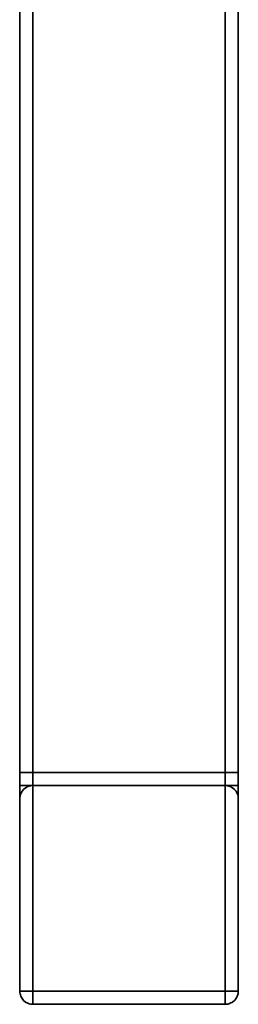
# Model space of a CAD drawing. Units: inches. Extents: x -2978 to 3983, y -2243 to 4281.
# Drawn here: x 3841 to 3983, y -2243 to -1605 of the extents above; entities that cross this region are included whole.
import ezdxf

# ---------------------------------------------------------------- set-up
doc = ezdxf.new("R2010")
doc.units = ezdxf.units.IN
doc.header["$MEASUREMENT"] = 0
doc.layers.add('Warstwa 1', color=7, linetype='Continuous')

msp = doc.modelspace()

# ---------------------------------------------------------------- linework, layer by layer
at = {"layer": 'Warstwa 1', "color": 250, "lineweight": 35}
for points in [[(3974.31, -2234.58), (3974.31, -976)], [(3974.31, -976), (3974.31, -2234.58)], [(3982.81, -976), (3982.81, -2234.58)], [(3982.81, -2234.58), (3982.81, -976)], [(3841.08, -2101.35), (3841.08, -1109.23)], [(3841.08, -1109.23), (3841.08, -2101.35)], [(3849.59, -2101.35), (3849.59, -1109.23)], [(3849.59, -1109.23), (3849.59, -2101.35)], [(3849.59, -2101.35), (3849.59, -1109.23)], [(3849.59, -2101.35), (3849.59, -1109.23)], [(3974.31, -2101.35), (3974.31, -1109.23)], [(3974.31, -2101.35), (3974.31, -1109.23)], [(3982.81, -2101.35), (3982.81, -1109.23)], [(3982.81, -1109.23), (3982.81, -2101.35)], [(3982.81, -2101.35), (3982.81, -1109.23)], [(3982.81, -2101.35), (3982.81, -1109.23)], [(3841.08, -2092.85), (3841.08, -1117.73)], [(3841.08, -2092.85), (3841.08, -1117.73)], [(3841.08, -2234.58), (3841.08, -1117.73)], [(3841.08, -2234.58), (3841.08, -1117.73)], [(3849.59, -2234.58), (3849.59, -1117.73)], [(3849.59, -1117.73), (3849.59, -2092.85)], [(3849.59, -2092.85), (3849.59, -1117.73)], [(3849.59, -1117.73), (3849.59, -2234.58)], [(3974.31, -1117.73), (3974.31, -2092.85)], [(3974.31, -2092.85), (3974.31, -1117.73)], [(3982.81, -2092.85), (3982.81, -1117.73)], [(3982.81, -1117.73), (3982.81, -2092.85)], [(3974.31, -2092.85), (3849.59, -2092.85)], [(3849.59, -2092.85), (3974.31, -2092.85)], [(3974.31, -2092.85), (3974.31, -2101.35)], [(3982.81, -2092.85), (3974.31, -2092.85)], [(3982.81, -2092.85), (3974.31, -2092.85)], [(3982.81, -2109.86), (3982.81, -2092.85)], [(3849.59, -2101.35), (3841.08, -2101.35)], [(3841.08, -2101.35)], [(3849.59, -2101.35), (3841.08, -2101.35)], [(3849.59, -2101.35)], [(3849.59, -2101.35)], [(3974.31, -2101.35), (3849.59, -2101.35)], [(3849.59, -2101.35)], [(3849.59, -2101.35), (3974.31, -2101.35)], [(3982.81, -2101.35), (3974.31, -2101.35)], [(3974.31, -2101.35)], [(3982.81, -2101.35), (3974.31, -2101.35)], [(3974.31, -2101.35)], [(3982.81, -2101.35)], [(3982.81, -2101.35)], [(3841.08, -2109.86)], [(3982.81, -2109.86)], [(3841.08, -2234.58)], [(3849.59, -2234.58), (3974.31, -2234.58)], [(3849.59, -2234.58), (3849.59, -2243.09)], [(3974.31, -2234.58), (3849.59, -2234.58)], [(3974.31, -2234.58), (3982.81, -2234.58)], [(3974.31, -2234.58), (3974.31, -2243.09)], [(3974.31, -2243.09), (3974.31, -2234.58)], [(3974.31, -2234.58), (3982.81, -2234.58)], [(3982.81, -2234.58)], [(3974.31, -2243.09), (3849.59, -2243.09)], [(3849.59, -2243.09)], [(3849.59, -2243.09), (3974.31, -2243.09)], [(3974.31, -2243.09)]]:
    msp.add_lwpolyline(points, dxfattribs=at)
for points, knots in [([(3841.08, -2092.85), (3841.08, -2094.27), (3841.08, -2095.87), (3841.08, -2097.45), (3841.08, -2098.76), (3841.08, -2100.05), (3841.08, -2101.09), (3841.08, -2101.93), (3841.08, -2102.62), (3841.08, -2103.56), (3841.08, -2104.15), (3841.08, -2104.83), (3841.08, -2105.49), (3841.08, -2106.01), (3841.08, -2106.51), (3841.08, -2106.95), (3841.08, -2107.27), (3841.09, -2107.56), (3841.08, -2107.87), (3841.07, -2108.13), (3841.05, -2108.41), (3841.07, -2108.71), (3841.08, -2108.92), (3841.11, -2109.15), (3841.09, -2109.3), (3841.08, -2109.39), (3841.05, -2109.46), (3841.08, -2109.62), (3841.11, -2109.73), (3841.16, -2109.89), (3841.08, -2109.86)], [0, 0, 0, 0, 1, 1, 1, 2, 2, 2, 3, 3, 3, 4, 4, 4, 5, 5, 5, 6, 6, 6, 7, 7, 7, 8, 8, 8, 9, 9, 9, 10, 10, 10, 10]), ([(3849.59, -2092.85), (3848.88, -2092.85), (3848.13, -2092.85), (3847.38, -2092.85), (3846.75, -2092.85), (3846.12, -2092.85), (3845.53, -2092.85), (3845.06, -2092.85), (3844.62, -2092.85), (3844.18, -2092.85), (3843.9, -2092.85), (3843.62, -2092.85), (3843.31, -2092.85), (3843.05, -2092.85), (3842.78, -2092.85), (3842.52, -2092.85), (3842.33, -2092.85), (3842.15, -2092.86), (3842.03, -2092.85), (3841.92, -2092.84), (3841.86, -2092.83), (3841.7, -2092.84), (3841.58, -2092.85), (3841.42, -2092.87), (3841.34, -2092.86), (3841.3, -2092.85), (3841.28, -2092.83), (3841.21, -2092.85), (3841.16, -2092.86), (3841.07, -2092.89), (3841.08, -2092.85)], [0, 0, 0, 0, 1, 1, 1, 2, 2, 2, 3, 3, 3, 4, 4, 4, 5, 5, 5, 6, 6, 6, 7, 7, 7, 8, 8, 8, 9, 9, 9, 10, 10, 10, 10]), ([(3849.59, -2092.85), (3848.4, -2092.85), (3846.24, -2092.85), (3844.54, -2092.85), (3843.34, -2092.85), (3842.37, -2092.85), (3841.87, -2092.85), (3841.62, -2092.85), (3841.48, -2092.85), (3841.3, -2092.85), (3841.2, -2092.85), (3841.08, -2092.85), (3841.12, -2092.85), (3841.14, -2092.85), (3841.26, -2092.85), (3841.08, -2092.85)], [0, 0, 0, 0, 1, 1, 1, 2, 2, 2, 3, 3, 3, 4, 4, 4, 5, 5, 5, 5]), ([(3841.08, -2109.86), (3841.08, -2109.81), (3841.08, -2109.78), (3841.08, -2109.74), (3841.08, -2109.68), (3841.08, -2109.6), (3841.08, -2109.55), (3841.08, -2109.44), (3841.08, -2109.41), (3841.08, -2109.32), (3841.08, -2109.16), (3841.08, -2108.81), (3841.08, -2108.57), (3841.08, -2108.08), (3841.08, -2108), (3841.08, -2107.72), (3841.08, -2107.14), (3841.08, -2105.73), (3841.08, -2104.73), (3841.08, -2102.74), (3841.08, -2102.4), (3841.08, -2101.07), (3841.08, -2099.16), (3841.08, -2095.21), (3841.08, -2092.85)], [0, 0, 0, 0, 1, 1, 1, 2, 2, 2, 3, 3, 3, 4, 4, 4, 5, 5, 5, 6, 6, 6, 7, 7, 7, 8, 8, 8, 8]), ([(3849.59, -2101.35), (3849.66, -2101.39), (3849.61, -2101.23), (3849.59, -2101.11), (3849.55, -2100.96), (3849.58, -2100.9), (3849.6, -2100.8), (3849.61, -2100.69), (3849.59, -2100.51), (3849.59, -2100.36), (3849.58, -2100.19), (3849.58, -2100.06), (3849.59, -2099.9), (3849.59, -2099.69), (3849.59, -2099.43), (3849.58, -2099.17), (3849.58, -2098.83), (3849.58, -2098.5), (3849.59, -2098.21), (3849.59, -2097.74), (3849.59, -2097.39), (3849.58, -2096.97), (3849.58, -2096.45), (3849.58, -2095.8), (3849.59, -2095.15), (3849.59, -2094.36), (3849.59, -2093.56), (3849.59, -2092.85)], [0, 0, 0, 0, 1, 1, 1, 2, 2, 2, 3, 3, 3, 4, 4, 4, 5, 5, 5, 6, 6, 6, 7, 7, 7, 8, 8, 8, 9, 9, 9, 9]), ([(3849.59, -2092.85), (3849.59, -2093.56), (3849.58, -2094.43), (3849.59, -2095.22), (3849.59, -2095.87), (3849.59, -2096.47), (3849.59, -2097.08), (3849.59, -2097.56), (3849.58, -2098.05), (3849.59, -2098.41), (3849.59, -2098.68), (3849.59, -2098.87), (3849.59, -2099.25), (3849.58, -2099.58), (3849.57, -2100.03), (3849.58, -2100.27), (3849.58, -2100.43), (3849.6, -2100.49), (3849.59, -2100.72), (3849.59, -2100.83), (3849.57, -2100.99), (3849.58, -2101.08), (3849.59, -2101.13), (3849.6, -2101.16), (3849.59, -2101.22), (3849.58, -2101.26), (3849.55, -2101.32), (3849.59, -2101.35)], [0, 0, 0, 0, 1, 1, 1, 2, 2, 2, 3, 3, 3, 4, 4, 4, 5, 5, 5, 6, 6, 6, 7, 7, 7, 8, 8, 8, 9, 9, 9, 9]), ([(3974.31, -2101.35), (3974.27, -2101.35), (3974.3, -2101.34), (3974.31, -2101.33), (3974.33, -2101.32), (3974.31, -2101.28), (3974.3, -2101.23), (3974.29, -2101.15), (3974.31, -2101.01), (3974.32, -2100.88), (3974.33, -2100.7), (3974.32, -2100.51), (3974.31, -2100.36), (3974.3, -2100.18), (3974.31, -2100.05), (3974.31, -2099.9), (3974.31, -2099.69), (3974.31, -2099.43), (3974.31, -2099.17), (3974.31, -2098.83), (3974.31, -2098.5), (3974.31, -2098.21), (3974.31, -2097.74), (3974.31, -2097.39), (3974.31, -2096.97), (3974.31, -2096.45), (3974.31, -2095.8), (3974.31, -2095.15), (3974.31, -2094.36), (3974.31, -2093.56), (3974.31, -2092.85)], [0, 0, 0, 0, 1, 1, 1, 2, 2, 2, 3, 3, 3, 4, 4, 4, 5, 5, 5, 6, 6, 6, 7, 7, 7, 8, 8, 8, 9, 9, 9, 10, 10, 10, 10]), ([(3982.81, -2092.85), (3982.81, -2095.21), (3982.81, -2097.56), (3982.81, -2100.13), (3982.81, -2101.93), (3982.81, -2103.84), (3982.81, -2105.85), (3982.81, -2106.85), (3982.81, -2107.88), (3982.81, -2108.72), (3982.81, -2109.2), (3982.81, -2109.63), (3982.81, -2109.66), (3982.81, -2109.69), (3982.81, -2109.5), (3982.81, -2109.86)], [0, 0, 0, 0, 1, 1, 1, 2, 2, 2, 3, 3, 3, 4, 4, 4, 5, 5, 5, 5]), ([(3849.59, -2101.35), (3848.5, -2101.35), (3847.42, -2101.58), (3846.34, -2102.03), (3844.18, -2102.92), (3842.65, -2104.45), (3841.75, -2106.61), (3841.31, -2107.69), (3841.08, -2108.77), (3841.08, -2109.86)], [0, 0, 0, 0, 1, 1, 1, 2, 2, 2, 3, 3, 3, 3]), ([(3849.59, -2101.35), (3848.5, -2101.35), (3847.42, -2101.58), (3846.34, -2102.03), (3844.18, -2102.92), (3842.65, -2104.45), (3841.75, -2106.61), (3841.31, -2107.69), (3841.08, -2108.77), (3841.08, -2109.86)], [0, 0, 0, 0, 1, 1, 1, 2, 2, 2, 3, 3, 3, 3]), ([(3982.81, -2109.86), (3982.81, -2108.77), (3982.59, -2107.69), (3982.14, -2106.61), (3981.25, -2104.45), (3979.72, -2102.92), (3977.56, -2102.03), (3976.48, -2101.58), (3975.39, -2101.35), (3974.31, -2101.35)], [0, 0, 0, 0, 1, 1, 1, 2, 2, 2, 3, 3, 3, 3]), ([(3982.81, -2109.86), (3982.81, -2108.77), (3982.59, -2107.69), (3982.14, -2106.61), (3981.25, -2104.45), (3979.72, -2102.92), (3977.56, -2102.03), (3976.48, -2101.58), (3975.39, -2101.35), (3974.31, -2101.35)], [0, 0, 0, 0, 1, 1, 1, 2, 2, 2, 3, 3, 3, 3]), ([(3841.08, -2234.58), (3841, -2234.54), (3841.18, -2234.57), (3841.31, -2234.58), (3841.49, -2234.6), (3841.57, -2234.58), (3841.66, -2234.58), (3841.81, -2234.57), (3841.99, -2234.58), (3842.19, -2234.59), (3842.47, -2234.6), (3842.8, -2234.59), (3843.11, -2234.58), (3843.49, -2234.58), (3843.84, -2234.58), (3844.18, -2234.58), (3844.63, -2234.58), (3845.06, -2234.58), (3845.53, -2234.58), (3846.11, -2234.58), (3846.75, -2234.58), (3847.38, -2234.58), (3848.14, -2234.58), (3848.88, -2234.58), (3849.59, -2234.58)], [0, 0, 0, 0, 1, 1, 1, 2, 2, 2, 3, 3, 3, 4, 4, 4, 5, 5, 5, 6, 6, 6, 7, 7, 7, 8, 8, 8, 8]), ([(3849.59, -2234.58), (3848.88, -2234.58), (3848.13, -2234.58), (3847.38, -2234.58), (3846.75, -2234.58), (3846.12, -2234.58), (3845.53, -2234.58), (3845.06, -2234.58), (3844.62, -2234.58), (3844.18, -2234.58), (3843.9, -2234.58), (3843.62, -2234.58), (3843.31, -2234.58), (3843.05, -2234.58), (3842.77, -2234.58), (3842.52, -2234.58), (3842.33, -2234.58), (3842.15, -2234.59), (3842.03, -2234.58), (3841.92, -2234.58), (3841.85, -2234.57), (3841.7, -2234.58), (3841.58, -2234.58), (3841.43, -2234.6), (3841.35, -2234.59), (3841.3, -2234.58), (3841.28, -2234.57), (3841.21, -2234.58), (3841.16, -2234.59), (3841.09, -2234.62), (3841.08, -2234.58)], [0, 0, 0, 0, 1, 1, 1, 2, 2, 2, 3, 3, 3, 4, 4, 4, 5, 5, 5, 6, 6, 6, 7, 7, 7, 8, 8, 8, 9, 9, 9, 10, 10, 10, 10]), ([(3849.59, -2243.09), (3848.5, -2243.09), (3847.42, -2242.86), (3846.34, -2242.41), (3844.18, -2241.52), (3842.65, -2239.99), (3841.75, -2237.83), (3841.31, -2236.75), (3841.08, -2235.67), (3841.08, -2234.58)], [0, 0, 0, 0, 1, 1, 1, 2, 2, 2, 3, 3, 3, 3]), ([(3841.08, -2234.58), (3841.08, -2235.67), (3841.31, -2236.75), (3841.75, -2237.83), (3842.65, -2239.99), (3844.18, -2241.52), (3846.34, -2242.41), (3847.42, -2242.86), (3848.5, -2243.09), (3849.59, -2243.09)], [0, 0, 0, 0, 1, 1, 1, 2, 2, 2, 3, 3, 3, 3]), ([(3849.59, -2243.09), (3849.62, -2243.06), (3849.59, -2243), (3849.59, -2242.96), (3849.57, -2242.9), (3849.58, -2242.87), (3849.59, -2242.82), (3849.6, -2242.73), (3849.58, -2242.58), (3849.58, -2242.47), (3849.57, -2242.26), (3849.59, -2242.18), (3849.59, -2242.02), (3849.6, -2241.79), (3849.59, -2241.4), (3849.59, -2241.06), (3849.58, -2240.65), (3849.58, -2240.32), (3849.59, -2239.99), (3849.59, -2239.55), (3849.59, -2239.11), (3849.58, -2238.63), (3849.58, -2238.04), (3849.58, -2237.41), (3849.59, -2236.79), (3849.59, -2236.04), (3849.59, -2235.29), (3849.59, -2234.58)], [0, 0, 0, 0, 1, 1, 1, 2, 2, 2, 3, 3, 3, 4, 4, 4, 5, 5, 5, 6, 6, 6, 7, 7, 7, 8, 8, 8, 9, 9, 9, 9]), ([(3974.31, -2243.09), (3975.39, -2243.09), (3976.48, -2242.86), (3977.56, -2242.41), (3979.72, -2241.52), (3981.25, -2239.99), (3982.14, -2237.83), (3982.59, -2236.75), (3982.81, -2235.67), (3982.81, -2234.58)], [0, 0, 0, 0, 1, 1, 1, 2, 2, 2, 3, 3, 3, 3]), ([(3974.31, -2243.09), (3975.39, -2243.09), (3976.48, -2242.86), (3977.56, -2242.41), (3979.72, -2241.52), (3981.25, -2239.99), (3982.14, -2237.83), (3982.59, -2236.75), (3982.81, -2235.67), (3982.81, -2234.58)], [0, 0, 0, 0, 1, 1, 1, 2, 2, 2, 3, 3, 3, 3])]:
    msp.add_open_spline(points, degree=3, knots=knots, dxfattribs=at)

doc.saveas('drawing.dxf')
